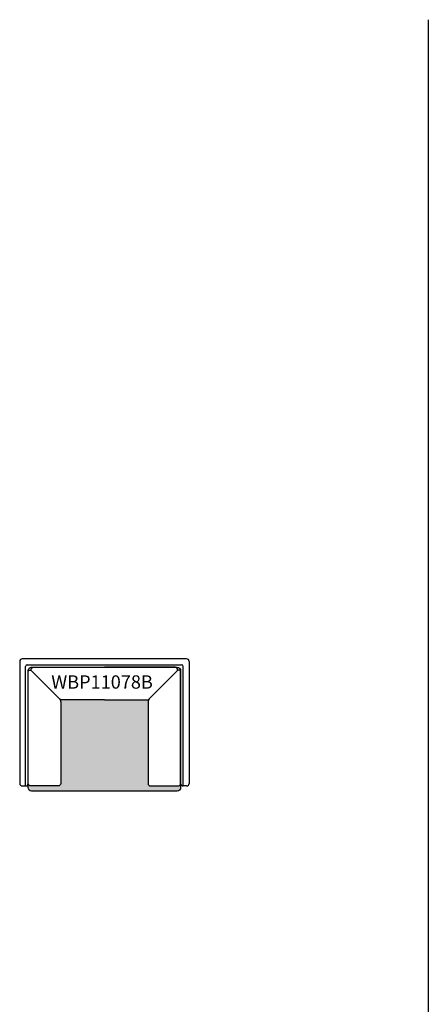
# Paper-space layout 'Layout1' of a CAD drawing. Units: millimetres. Extents: x -4998 to 54780, y 263697 to 357170.
# Drawn here: x 38304 to 40716, y 310564 to 316373 of the extents above; entities that cross this region are included whole.
import ezdxf
from ezdxf.enums import TextEntityAlignment as Align

# ---------------------------------------------------------------- set-up
doc = ezdxf.new("R2010")
doc.units = ezdxf.units.MM
doc.header["$LTSCALE"] = 5
for name, color, linetype in [('WS_ASSENTO', 3, 'Continuous'), ('WS_L BASE', 251, 'Continuous'), ('WS_TEXTO', 7, 'Continuous')]:
    doc.layers.add(name, color=color, linetype=linetype)
doc.styles.get("Standard").update_dxf_attribs({"font": 'GOTHIC.TTF'})

# ---------------------------------------------------------------- blocks, each defined once
blk = doc.blocks.new('*U1598')
h = blk.add_hatch(color=8)
h.dxf.hatch_style = 1
h.paths.add_polyline_path([(-257.7, -299.8), (-257.7, -320, -0.414214), (-272.7, -335), (-435, -335, -0.414214), (-450, -320), (-450, -345, 0.414214), (-430, -365), (430, -365, 0.414214), (450, -345), (450, -320, -0.414214), (435, -335), (272.7, -335, -0.414214), (257.7, -320), (257.7, -299.8), (257.7, 154.9, -0.126999), (261.2, 173), (0, 173), (-261.2, 173, -0.096165), (-257.7, 159.4)])
at = {"layer": 'WS_ASSENTO'}
for p, q in [((485, 415), (-485, 415)), ((-500, 400), (-500, -320)), ((-465, -335), (-465, 370)), ((-455, 380), (455, 380)), ((-450, -320), (-450, 350)), ((-435, 365), (410, 365)), ((465, -335), (465, 370)), ((500, 400), (500, -320)), ((-485, -335), (-465, -335)), ((485, -335), (465, -335))]:
    blk.add_line(p, q, dxfattribs=at)
for points in [[(-450, 345, -0.414214), (-430, 365), (430, 365, -0.414214), (450, 345), (450, -345, -0.414214), (430, -365), (-430, -365, -0.414214), (-450, -345)], [(-450, 340.8, -0.439527), (-434.1, 347.9), (-264.3, 178.4, -0.138647), (-257.7, 159.4), (-257.7, -299.8), (-257.7, -320, -0.414214), (-272.7, -335), (-435, -335, -0.414214), (-450, -320), (-450, -299.8)], [(450, 340.8, 0.439527), (434.1, 347.9), (264.3, 178.4, 0.138647), (257.7, 159.4), (257.7, -299.8), (257.7, -320, 0.414214), (272.7, -335), (435, -335, 0.414214), (450, -320), (450, -299.8)]]:
    blk.add_lwpolyline(points, format="xyb", close=True, dxfattribs=at)
for points in [[(0, 173), (-257.2, 173, -0.159473), (-264.3, 178.4), (-427.7, 341.4, -0.66846), (-419.2, 365), (0, 365)], [(0, 173), (257.2, 173, 0.159473), (264.3, 178.4), (427.7, 341.4, 0.66846), (419.2, 365), (0, 365)]]:
    blk.add_lwpolyline(points, format="xyb", dxfattribs=at)
for centre, radius, start, end in [((-485, 400), 15, 90, 180), ((485, 400), 15, 0, 90), ((-455, 370), 10, 90, 180), ((455, 370), 10, 0, 90), ((-485, -320), 15, 180, 270), ((-465, -320), 15, 270, 0), ((465, -320), 15, 180, 270), ((485, -320), 15, 270, 0)]:
    blk.add_arc(centre, radius, start, end, dxfattribs=at)
at = {"layer": 'WS_TEXTO'}
blk.add_text('WBP11078B', height=78.49, dxfattribs=at).set_placement((-13.8, 239), align=Align.CENTER)

psp = doc.layouts.get("Layout1")

# ---------------------------------------------------------------- linework, layer by layer
at = {"layer": 'WS_L BASE'}
psp.add_line((40715.8, 316373), (40715.8, 293439.5), dxfattribs=at)

# ---------------------------------------------------------------- block references
psp.add_blockref('*U1598', (38804, 312187.5))

doc.saveas('drawing.dxf')
